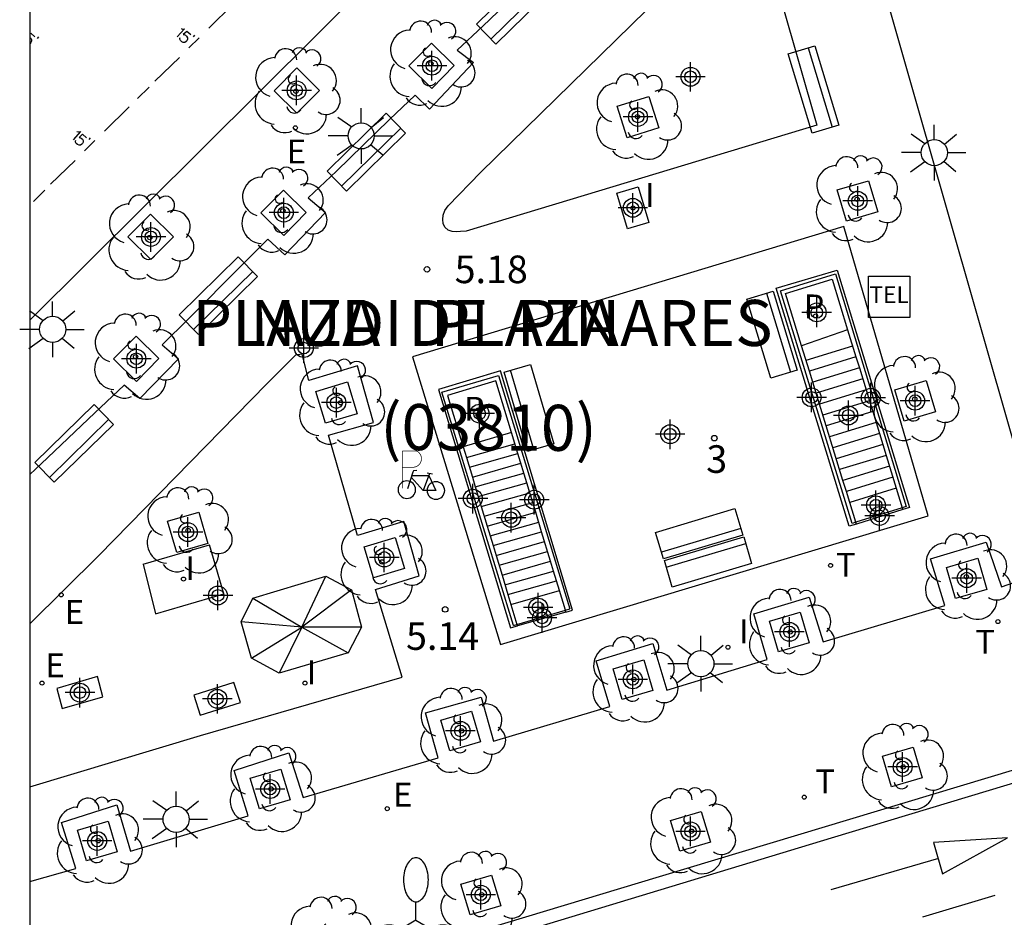
# Model space of a CAD drawing. Units: metres. Extents: x 583093 to 583445, y 4797040 to 4797291.
# Drawn here: x 583094 to 583121, y 4797081 to 4797106 of the extents above; entities that cross this region are included whole.
import ezdxf
from ezdxf.enums import TextEntityAlignment as Align

# ---------------------------------------------------------------- set-up
doc = ezdxf.new("R2010")
doc.units = ezdxf.units.M
doc.header["$MEASUREMENT"] = 0
for name, color, linetype in [('010106', 9, 'Continuous'), ('020204', 9, 'Continuous'), ('020308', 9, 'Continuous'), ('060108', 9, 'Continuous'), ('060113', 4, 'Continuous'), ('060117', 9, 'Continuous'), ('060121', 9, 'Continuous'), ('060124', 9, 'Continuous'), ('060130', 9, 'Continuous'), ('060141', 9, 'Continuous'), ('060144', 9, 'Continuous'), ('070105', 6, 'Continuous'), ('070106', 6, 'Continuous'), ('070113', 9, 'Continuous'), ('080109', 9, 'Continuous'), ('080203', 152, 'Continuous'), ('080302', 9, 'Continuous'), ('080306', 9, 'Continuous'), ('080312', 8, 'Continuous'), ('080314', 152, 'Continuous'), ('090110', 1, 'Continuous'), ('090111', 4, 'Continuous'), ('090202', 1, 'Continuous'), ('090205', 9, 'Continuous'), ('090223', 9, 'Continuous'), ('100101', 9, 'Continuous'), ('100202', 3, 'Continuous'), ('210205', 4, 'Continuous'), ('210305', 4, 'Continuous'), ('220205', 1, 'Continuous'), ('220207', 9, 'Continuous'), ('220305', 1, 'Continuous'), ('220307', 9, 'Continuous'), ('240205', 1, 'Continuous'), ('240305', 1, 'Continuous'), ('250205', 9, 'Continuous'), ('250206', 9, 'Continuous'), ('260101', 9, 'Continuous'), ('260203', 9, 'Continuous'), ('260303', 9, 'Continuous'), ('270104', 9, 'Continuous'), ('270204', 9, 'Continuous'), ('270304', 9, 'Continuous'), ('Centroides', 1, 'Continuous')]:
    doc.layers.add(name, color=color, linetype=linetype)
doc.styles.add('ARIAL', font='arial.ttf', dxfattribs={"height": 1})
doc.styles.add('ARIALI', font='ariali.ttf', dxfattribs={"height": 1})
doc.styles.add('ROMANS', font='romans__.ttf', dxfattribs={"height": 1})
doc.styles.get("Standard").update_dxf_attribs({"font": 'arial.ttf'})

# ---------------------------------------------------------------- blocks, each defined once
blk = doc.blocks.new('Centroide')
for points in [[(0, -0.402), (0, 0.402)], [(0.402, 0), (-0.402, 0)]]:
    blk.add_lwpolyline(points)
for radius in [0.256, 0.159]:
    blk.add_circle((0, 0), radius)
blk = doc.blocks.new('REGALU')
blk.add_circle((0, 0), 0.055)
blk = doc.blocks.new('REIND')
blk.add_circle((0, 0), 0.055)
blk = doc.blocks.new('BANCO')
blk.add_line((1.125, 0.1875), (-1.125, 0.1875))
blk.add_lwpolyline([(1.125, 0.75), (1.125, 0), (-1.125, 0), (-1.125, 0.75)], close=True)
blk = doc.blocks.new('FAROLM')
for q in [(0, 0.5), (0.433, -0.25), (-0.433, -0.25)]:
    blk.add_line((0, 0), q)
for points in [[(0, 0.5, 0.159986), (0.117, 0.538, 0.106322), (0.238, 0.675, 0.071006), (0.309, 0.858, 0.057309), (0.337, 1.099, 0.057309), (0.309, 1.339, 0.071006), (0.238, 1.522, 0.106322), (0.117, 1.659, 0.159986), (0, 1.697, 0.159986), (-0.117, 1.659, 0.106322), (-0.238, 1.522, 0.071006), (-0.309, 1.339, 0.057309), (-0.337, 1.099, 0.057309), (-0.309, 0.858, 0.071006), (-0.238, 0.675, 0.106322), (-0.117, 0.538, 0.159986)], [(-0.433, -0.25, 0.159986), (-0.525, -0.168, 0.106322), (-0.704, -0.131, 0.071006), (-0.898, -0.161, 0.057309), (-1.12, -0.258, 0.057309), (-1.315, -0.402, 0.071006), (-1.437, -0.555, 0.106322), (-1.495, -0.728, 0.159986), (-1.47, -0.849, 0.159986), (-1.378, -0.931, 0.106322), (-1.199, -0.967, 0.071006), (-1.005, -0.937, 0.057309), (-0.783, -0.841, 0.057309), (-0.588, -0.697, 0.071006), (-0.466, -0.544, 0.106322), (-0.408, -0.371, 0.159986)], [(0.433, -0.25, 0.159986), (0.408, -0.371, 0.106322), (0.466, -0.544, 0.071006), (0.588, -0.697, 0.057309), (0.783, -0.841, 0.057309), (1.005, -0.937, 0.071006), (1.199, -0.967, 0.106322), (1.378, -0.931, 0.159986), (1.47, -0.849, 0.159986), (1.495, -0.728, 0.106322), (1.437, -0.555, 0.071006), (1.315, -0.402, 0.057309), (1.12, -0.258, 0.057309), (0.898, -0.161, 0.071006), (0.704, -0.131, 0.106322), (0.525, -0.168, 0.159986)]]:
    blk.add_lwpolyline(points, format="xyb", close=True)
blk = doc.blocks.new('CATELE')
blk.add_lwpolyline([(0.56, 0.56), (0.56, -0.56), (-0.56, -0.56), (-0.56, 0.56)], close=True)
at = {"style": 'ROMANS'}
blk.add_text('TEL', height=0.453, dxfattribs=at).set_placement((0, 0), align=Align.MIDDLE)
blk = doc.blocks.new('FAROLA')
for p, q in [((0, 0.355), (0, 0.755)), ((-0.63, 0.51), (-0.255, 0.245)), ((0.605, 0.49), (0.276, 0.223)), ((-0.355, 0), (-0.895, 0)), ((0.355, 0), (0.855, 0)), ((-0.65, -0.52), (-0.255, -0.24)), ((0.585, -0.52), (0.256, -0.246)), ((0, -0.355), (0, -0.755))]:
    blk.add_line(p, q)
blk.add_circle((0, 0), 0.355)
blk = doc.blocks.new('ARBOL')
blk.add_circle((0, 0), 0.0587)
for centre, radius, start, end in [((-0.28, 0.855), 0.3, 359.2878, 173.6078), ((0.097, 0.97), 0.21, 23.1565, 160.4665), ((0.438, 0.881), 0.24, 301.578, 139.328), ((-0.564, 0.381), 0.532, 92.28, 254.58), ((0.656, 0.288), 0.443, 319.8556, 114.7656), ((-0.091, 0.321), 0.12, 119.14, 310.56), ((0.819, -0.249), 0.383, 235.5275, 62.0275), ((-0.556, -0.339), 0.555, 142.64, 266.54), ((-0.039, -0.384), 0.21, 189.64, 323.88), ((0.299, -0.624), 0.532, 224.67, 0.24), ((-0.301, -0.676), 0.45, 213.78, 295.32)]:
    blk.add_arc(centre, radius, start, end)
blk = doc.blocks.new('A$Cde1f4e34')
at = {"layer": '090223', "const_width": 0.01}
blk.add_lwpolyline([(-0.061, 0.534), (-0.064, 0.018)], dxfattribs=at)
blk.add_lwpolyline([(-0.061, 0.534), (0.136, 0.534, -0.828096), (0.074, 0.31), (-0.059, 0.308)], format="xyb", dxfattribs=at)
at = {"layer": '090223'}
for points in [[(0.14, 0.264), (0.094, 0.261), (0.081, 0.241), (0.007, 0.01)], [(0.311, 0.222), (0.224, -0.01), (0.06, 0.174)], [(0.067, 0.195), (0.303, 0.195)], [(0.303, 0.195), (0.402, -0.012), (0.224, -0.01)], [(0.281, 0.234), (0.357, 0.217)]]:
    blk.add_lwpolyline(points, dxfattribs=at)
for points in [[(0, 0.121, 1), (0, -0.121, 1)], [(0.402, 0.109, 1), (0.402, -0.134, 1)]]:
    blk.add_lwpolyline(points, format="xyb", close=True, dxfattribs=at)
blk = doc.blocks.new('PBICIS')
at = {"layer": '090223', "xscale": 1.963139950929655, "yscale": 1.963139950929655, "zscale": 1.963139950929655}
blk.add_blockref('A$Cde1f4e34', (-0.331, -0.159), dxfattribs=at)
blk = doc.blocks.new('RETEL')
blk.add_circle((0, 0), 0.055)
blk = doc.blocks.new('REGTRA')
blk.add_circle((0, 0), 0.055)
blk = doc.blocks.new('PLUVI3')
blk.add_circle((0, 0), 0.055)
blk = doc.blocks.new('COTAPU')
blk.add_circle((0, 0), 0.075)
blk = doc.blocks.new('REGELE')
blk.add_circle((0, 0), 0.055)
blk = doc.blocks.new('BloquePortal')
blk.add_circle((0, 0), 0.075)
at = {"flags": 5}
blk.add_attdef('INDICE', text='', height=0.75, dxfattribs=at).set_placement((0, 0), align=Align.MIDDLE_CENTER)

msp = doc.modelspace()

# ---------------------------------------------------------------- linework, layer by layer
at = {"layer": '010106', "flags": 128}
msp.add_lwpolyline([(583094.194, 4797040.129), (583444.184, 4797040.121), (583444.19, 4797290.114), (583094.2, 4797290.121)], close=True, dxfattribs=at)
at = {"layer": '060108', "flags": 128}
for points in [[(583114.347, 4797117.373), (583114.118, 4797117.147), (583109.855, 4797112.941), (583094.196, 4797097.366)], [(583094.195, 4797077.096), (583111.305, 4797082.255), (583128.414, 4797087.413), (583171.852, 4797100.579)]]:
    msp.add_lwpolyline(points, dxfattribs=at)
at = {"layer": '060113', "flags": 128}
msp.add_lwpolyline([(583171.944, 4797100.314), (583147.42, 4797092.82), (583142.31, 4797091.26), (583128.666, 4797087.105), (583124.462, 4797085.86), (583115.969, 4797083.296), (583107.215, 4797080.644), (583099.857, 4797078.412), (583094.195, 4797076.727)], dxfattribs=at)
at = {"layer": '060117', "flags": 128}
for points in [[(583116.414, 4797097.11), (583115.162, 4797096.67)], [(583107.282, 4797094.322), (583105.971, 4797093.925)], [(583117.736, 4797092.807), (583116.47, 4797092.419)], [(583107.265, 4797089.649), (583108.584, 4797090.023)]]:
    msp.add_lwpolyline(points, dxfattribs=at)
at = {"layer": '060121', "flags": 128}
msp.add_lwpolyline([(583110.721, 4797100.989), (583111.009, 4797100.021), (583110.434, 4797099.85), (583110.146, 4797100.818), (583110.721, 4797100.989)], dxfattribs=at)
at = {"layer": '060124', "flags": 128}
for points in [[(583117.914, 4797092.228), (583116.651, 4797091.832)], [(583108.76, 4797089.443), (583107.441, 4797089.068)]]:
    msp.add_lwpolyline(points, dxfattribs=at)
at = {"layer": '060130', "flags": 128}
for points in [[(583094.195, 4797082.12), (583095.441, 4797082.48), (583095.051, 4797083.722), (583096.555, 4797084.206), (583096.929, 4797082.946), (583100.125, 4797083.906), (583099.743, 4797085.14), (583101.227, 4797085.616), (583101.621, 4797084.402), (583105.291, 4797085.48), (583104.947, 4797086.7), (583106.455, 4797087.128), (583106.793, 4797085.932), (583109.953, 4797086.874), (583109.579, 4797088.114), (583111.119, 4797088.59), (583111.503, 4797087.32), (583114.231, 4797088.154), (583113.869, 4797089.392), (583115.369, 4797089.842), (583115.745, 4797088.632), (583119.059, 4797089.624), (583118.667, 4797090.884), (583120.177, 4797091.342), (583120.591, 4797090.124), (583121.915, 4797090.589), (583115.191, 4797114.109)], [(583115.581, 4797102.666), (583106.049, 4797099.788), (583105.899, 4797099.778), (583105.779, 4797099.772), (583105.667, 4797099.78), (583105.557, 4797099.812), (583105.469, 4797099.892), (583105.427, 4797099.998), (583105.417, 4797100.102), (583105.427, 4797100.222), (583105.467, 4797100.35), (583105.563, 4797100.472), (583106.443, 4797101.38), (583112.175, 4797106.997)], [(583107.949, 4797106.749), (583106.498, 4797105.359), (583105.809, 4797104.699), (583106.253, 4797104.367), (583105.057, 4797103.103), (583104.663, 4797103.483), (583103.969, 4797102.818), (583102.527, 4797101.418), (583101.759, 4797100.696), (583102.229, 4797100.292), (583101.123, 4797099.146), (583100.663, 4797099.568), (583099.931, 4797098.836), (583098.51, 4797097.416), (583097.789, 4797096.696), (583098.237, 4797096.32), (583097.183, 4797095.246), (583096.755, 4797095.6), (583095.963, 4797094.85), (583094.502, 4797093.469), (583094.348, 4797093.324), (583094.195, 4797093.179)], [(583114.617, 4797106.019), (583115.581, 4797102.666)], [(583106.979, 4797088.556), (583118.605, 4797092.054), (583116.307, 4797099.917), (583104.587, 4797096.376), (583106.979, 4797088.556)], [(583094.195, 4797084.69), (583098.827, 4797086.09), (583104.313, 4797087.67), (583103.587, 4797090.058), (583104.775, 4797090.424), (583104.353, 4797091.9), (583103.099, 4797091.52), (583102.313, 4797094.242), (583103.535, 4797094.586), (583103.099, 4797096.126), (583101.777, 4797095.732), (583101.591, 4797096.446), (583101.415, 4797096.42), (583100.637, 4797095.642), (583096.067, 4797090.98), (583094.195, 4797089.122)]]:
    msp.add_lwpolyline(points, dxfattribs=at)
at = {"layer": '060141', "flags": 128}
for points in [[(583116.55, 4797096.667), (583115.282, 4797096.278)], [(583116.641, 4797096.37), (583115.374, 4797095.981)], [(583116.732, 4797096.074), (583115.465, 4797095.684)], [(583116.824, 4797095.776), (583115.556, 4797095.387)], [(583116.915, 4797095.479), (583115.648, 4797095.09)], [(583117.006, 4797095.182), (583115.739, 4797094.794)], [(583117.097, 4797094.886), (583115.831, 4797094.496)], [(583117.189, 4797094.588), (583115.922, 4797094.2)], [(583117.28, 4797094.291), (583116.013, 4797093.903)], [(583106.057, 4797093.641), (583107.375, 4797094.015)], [(583117.371, 4797093.995), (583116.105, 4797093.606)], [(583106.137, 4797093.375), (583107.455, 4797093.749)], [(583106.218, 4797093.109), (583107.536, 4797093.483)], [(583117.462, 4797093.698), (583116.196, 4797093.31)], [(583106.298, 4797092.843), (583107.617, 4797093.217)], [(583117.554, 4797093.401), (583116.287, 4797093.012)], [(583106.379, 4797092.577), (583107.697, 4797092.951)], [(583117.645, 4797093.104), (583116.379, 4797092.716)], [(583106.46, 4797092.31), (583107.778, 4797092.684)], [(583106.54, 4797092.044), (583107.859, 4797092.418)], [(583106.621, 4797091.778), (583107.939, 4797092.152)], [(583106.701, 4797091.512), (583108.02, 4797091.886)], [(583106.782, 4797091.246), (583108.1, 4797091.62)], [(583106.862, 4797090.98), (583108.181, 4797091.354)], [(583106.943, 4797090.713), (583108.262, 4797091.087)], [(583107.024, 4797090.447), (583108.342, 4797090.821)], [(583107.104, 4797090.181), (583108.423, 4797090.555)], [(583107.185, 4797089.915), (583108.504, 4797090.289)]]:
    msp.add_lwpolyline(points, dxfattribs=at)
at = {"layer": '060144', "flags": 128}
for points in [[(583116.536, 4797091.85), (583114.594, 4797098.167), (583116.085, 4797098.625), (583118.007, 4797092.312)], [(583107.335, 4797089.079), (583105.385, 4797095.415), (583106.926, 4797095.871), (583108.867, 4797089.532)]]:
    msp.add_lwpolyline(points, dxfattribs=at)
at = {"layer": '070105', "flags": 128}
for points in [[(583115.162, 4797096.67), (583114.724, 4797098.092), (583115.993, 4797098.479), (583116.414, 4797097.11)], [(583116.414, 4797097.11), (583116.641, 4797096.37), (583116.732, 4797096.074), (583117.006, 4797095.182), (583117.097, 4797094.886), (583117.371, 4797093.995), (583117.462, 4797093.698), (583117.736, 4797092.807)], [(583116.47, 4797092.419), (583116.379, 4797092.716), (583116.287, 4797093.012), (583115.831, 4797094.496), (583115.648, 4797095.09), (583115.374, 4797095.981), (583115.162, 4797096.67)], [(583107.282, 4797094.322), (583106.858, 4797095.72), (583105.546, 4797095.328), (583105.971, 4797093.925)], [(583108.584, 4797090.023), (583108.423, 4797090.555), (583108.342, 4797090.821), (583108.1, 4797091.62), (583107.939, 4797092.152), (583107.859, 4797092.418), (583107.697, 4797092.951), (583107.455, 4797093.749), (583107.282, 4797094.322)], [(583105.971, 4797093.925), (583106.057, 4797093.641), (583106.218, 4797093.109), (583106.298, 4797092.843), (583106.379, 4797092.577), (583106.46, 4797092.31), (583106.621, 4797091.778), (583106.782, 4797091.246), (583106.862, 4797090.98), (583107.024, 4797090.447), (583107.185, 4797089.915), (583107.265, 4797089.649)], [(583117.736, 4797092.807), (583117.898, 4797092.277)], [(583116.636, 4797091.881), (583116.47, 4797092.419)], [(583117.898, 4797092.277), (583117.914, 4797092.228)], [(583116.651, 4797091.832), (583116.636, 4797091.881)], [(583108.744, 4797089.495), (583108.584, 4797090.023)], [(583107.265, 4797089.649), (583107.429, 4797089.107)], [(583108.76, 4797089.443), (583108.744, 4797089.495)], [(583107.429, 4797089.107), (583107.441, 4797089.068)]]:
    msp.add_lwpolyline(points, dxfattribs=at)
at = {"layer": '070106', "flags": 128}
for points in [[(583117.898, 4797092.277), (583116.636, 4797091.881)], [(583118.007, 4797092.312), (583117.898, 4797092.277)], [(583116.636, 4797091.881), (583116.536, 4797091.85)], [(583107.429, 4797089.107), (583108.744, 4797089.495)], [(583108.744, 4797089.495), (583108.867, 4797089.532)], [(583107.335, 4797089.079), (583107.429, 4797089.107)]]:
    msp.add_lwpolyline(points, dxfattribs=at)
at = {"layer": '070113', "flags": 128}
for points in [[(583116.651, 4797091.832), (583116.455, 4797091.779), (583114.475, 4797098.238), (583116.126, 4797098.725), (583118.096, 4797092.284), (583117.914, 4797092.228)], [(583108.76, 4797089.443), (583108.942, 4797089.494), (583106.979, 4797095.993), (583105.297, 4797095.486), (583107.256, 4797089.012), (583107.441, 4797089.068)]]:
    msp.add_lwpolyline(points, dxfattribs=at)
at = {"layer": '080109', "flags": 128}
for points in [[(583101.581, 4797089.033), (583102.233, 4797090.413)], [(583102.936, 4797090.049), (583101.581, 4797089.033)], [(583100.251, 4797089.819), (583101.581, 4797089.033)], [(583101.581, 4797089.033), (583099.933, 4797089.175)], [(583100.213, 4797088.189), (583101.581, 4797089.033)], [(583101.581, 4797089.033), (583101.273, 4797088.407), (583100.965, 4797087.781)], [(583103.205, 4797089.027), (583102.393, 4797089.03), (583101.581, 4797089.033)], [(583101.581, 4797089.033), (583102.845, 4797088.335)]]:
    msp.add_lwpolyline(points, dxfattribs=at)
at = {"layer": '090110', "flags": 128}
msp.add_lwpolyline([(583100.251, 4797089.819), (583102.233, 4797090.413), (583102.936, 4797090.049), (583103.205, 4797089.027), (583102.845, 4797088.335), (583100.965, 4797087.781), (583100.213, 4797088.189), (583099.933, 4797089.175), (583100.251, 4797089.819)], dxfattribs=at)
at = {"layer": '090111', "flags": 128}
for points in [[(583095.07, 4797086.82), (583096.176, 4797087.138), (583096.03, 4797087.687), (583094.924, 4797087.369), (583095.07, 4797086.82)], [(583098.649, 4797087.185), (583098.825, 4797086.64), (583099.915, 4797086.985), (583099.739, 4797087.53), (583098.649, 4797087.185)]]:
    msp.add_lwpolyline(points, dxfattribs=at)
at = {"layer": '100101', "flags": 128}
for points in [[(583104.493, 4797104.277), (583105.107, 4797104.897), (583105.727, 4797104.283), (583105.113, 4797103.663), (583104.493, 4797104.277)], [(583102.067, 4797103.609), (583101.453, 4797102.989), (583100.834, 4797103.603), (583101.447, 4797104.223), (583102.067, 4797103.609)], [(583110.424, 4797102.322), (583110.154, 4797103.178), (583111.01, 4797103.448), (583111.28, 4797102.592), (583110.424, 4797102.322)], [(583116.382, 4797100.059), (583116.133, 4797100.908), (583116.982, 4797101.157), (583117.231, 4797100.308), (583116.382, 4797100.059)], [(583100.472, 4797100.285), (583101.086, 4797100.905), (583101.706, 4797100.291), (583101.092, 4797099.671), (583100.472, 4797100.285)], [(583098.094, 4797099.635), (583097.48, 4797099.015), (583096.861, 4797099.629), (583097.475, 4797100.249), (583098.094, 4797099.635)], [(583096.469, 4797096.319), (583097.083, 4797096.939), (583097.703, 4797096.325), (583097.089, 4797095.705), (583096.469, 4797096.319)], [(583102.827, 4797095.691), (583103.087, 4797094.829), (583102.225, 4797094.569), (583101.965, 4797095.431), (583102.827, 4797095.691)], [(583117.949, 4797094.631), (583117.7, 4797095.48), (583118.549, 4797095.729), (583118.798, 4797094.88), (583117.949, 4797094.631)], [(583097.939, 4797091.907), (583098.786, 4797092.155), (583099.034, 4797091.308), (583098.187, 4797091.06), (583097.939, 4797091.907)], [(583104.119, 4797091.47), (583104.375, 4797090.628), (583103.533, 4797090.372), (583103.277, 4797091.214), (583104.119, 4797091.47)], [(583119.349, 4797089.806), (583119.1, 4797090.655), (583119.949, 4797090.904), (583120.198, 4797090.055), (583119.349, 4797089.806)], [(583115.371, 4797088.604), (583114.538, 4797088.357), (583114.291, 4797089.19), (583115.124, 4797089.437), (583115.371, 4797088.604)], [(583111.121, 4797087.314), (583110.288, 4797087.067), (583110.041, 4797087.9), (583110.874, 4797088.147), (583111.121, 4797087.314)], [(583106.437, 4797085.916), (583105.604, 4797085.669), (583105.357, 4797086.502), (583106.19, 4797086.749), (583106.437, 4797085.916)], [(583118.438, 4797084.937), (583117.605, 4797084.69), (583117.358, 4797085.523), (583118.191, 4797085.77), (583118.438, 4797084.937)], [(583101.263, 4797084.34), (583100.43, 4797084.093), (583100.183, 4797084.926), (583101.016, 4797085.173), (583101.263, 4797084.34)], [(583112.685, 4797083.191), (583111.852, 4797082.944), (583111.605, 4797083.777), (583112.438, 4797084.024), (583112.685, 4797083.191)], [(583096.566, 4797082.931), (583095.733, 4797082.684), (583095.486, 4797083.517), (583096.319, 4797083.764), (583096.566, 4797082.931)], [(583106.987, 4797081.463), (583106.154, 4797081.216), (583105.907, 4797082.049), (583106.74, 4797082.296), (583106.987, 4797081.463)]]:
    msp.add_lwpolyline(points, dxfattribs=at)
at = {"layer": '260101', "flags": 128}
for points in [[(583099.055, 4797105.298), (583099.722, 4797105.952)], [(583098.305, 4797105.288), (583098.339, 4797105.278), (583098.4, 4797105.283), (583098.199, 4797105.062)], [(583098.565, 4797105.116), (583098.46, 4797105.212), (583098.362, 4797105.127), (583098.383, 4797105.127), (583098.424, 4797105.109), (583098.455, 4797105.08), (583098.477, 4797105.041), (583098.479, 4797105), (583098.46, 4797104.959), (583098.442, 4797104.938), (583098.402, 4797104.916), (583098.362, 4797104.914), (583098.321, 4797104.932), (583098.288, 4797104.962), (583098.267, 4797104.999), (583098.266, 4797105.021), (583098.275, 4797105.051)], [(583094.327, 4797105.066), (583094.222, 4797105.162), (583094.196, 4797105.139)], [(583094.196, 4797105.049), (583094.217, 4797105.03), (583094.239, 4797104.991), (583094.241, 4797104.95), (583094.222, 4797104.909), (583094.203, 4797104.888), (583094.196, 4797104.884)], [(583094.43, 4797105.062), (583094.393, 4797105.019)], [(583098.512, 4797104.765), (583098.794, 4797105.041)], [(583098.668, 4797105.113), (583098.631, 4797105.07)], [(583097.587, 4797103.859), (583098.258, 4797104.502)], [(583097.122, 4797103.387), (583097.435, 4797103.694)], [(583096.224, 4797102.505), (583096.891, 4797103.16)], [(583095.474, 4797102.496), (583095.507, 4797102.486), (583095.568, 4797102.49), (583095.367, 4797102.27)], [(583095.733, 4797102.323), (583095.629, 4797102.42), (583095.531, 4797102.334), (583095.551, 4797102.335), (583095.592, 4797102.316), (583095.624, 4797102.287), (583095.646, 4797102.248), (583095.647, 4797102.208), (583095.629, 4797102.166), (583095.61, 4797102.146), (583095.571, 4797102.124), (583095.53, 4797102.122), (583095.489, 4797102.139), (583095.457, 4797102.169), (583095.436, 4797102.207), (583095.434, 4797102.228), (583095.443, 4797102.258)], [(583095.836, 4797102.32), (583095.799, 4797102.277)], [(583095.681, 4797101.972), (583095.962, 4797102.248)], [(583094.755, 4797101.066), (583095.427, 4797101.709)], [(583094.29, 4797100.594), (583094.604, 4797100.902)], [(583118.88, 4797082.75), (583115.96, 4797081.9)], [(583118.46, 4797081.16), (583120.42, 4797081.75)]]:
    msp.add_lwpolyline(points, dxfattribs=at)
msp.add_lwpolyline([(583120.76, 4797083.31), (583118.75, 4797083.18), (583118.99, 4797082.33)], close=True, dxfattribs=at)
at = {"layer": '270104', "flags": 128}
for points in [[(583097.271, 4797090.739), (583099.08, 4797091.267)], [(583097.271, 4797090.739), (583097.607, 4797089.39), (583099.469, 4797089.933), (583099.08, 4797091.267)]]:
    msp.add_lwpolyline(points, dxfattribs=at)

# ---------------------------------------------------------------- block references
at = {"layer": '020204', "rotation": 359.9987685839998}
for p in [(583104.987, 4797098.75, 5.178), (583105.479, 4797089.514, 5.144)]:
    msp.add_blockref('COTAPU', p, dxfattribs=at)
at = {"layer": '080203'}
msp.add_blockref('BloquePortal', (583112.792, 4797094.165), dxfattribs=at)
at = {"layer": '090202'}
for p, rotation in [((583107.656, 4797105.658), 44.41668250670178), ((583115.845, 4797103.744), 106.8600582942153), ((583103.598, 4797101.665), 44.41668250670178), ((583099.58, 4797097.769), 44.41668250670178), ((583114.715, 4797097.085), 106.8600582942153), ((583107.395, 4797094.879), 286.377428413318), ((583095.66, 4797093.753), 44.41668250670178), ((583112.487, 4797091.209), 16.6911312676938), ((583112.512, 4797091.162), 196.5900459219258)]:
    msp.add_blockref('BANCO', p, dxfattribs=dict(at, rotation=rotation))
at = {"layer": '090205', "rotation": 359.9987685839998}
msp.add_blockref('CATELE', (583117.541, 4797098.004), dxfattribs=at)
at = {"layer": '090223'}
msp.add_blockref('PBICIS', (583104.769, 4797092.926), dxfattribs=at)
at = {"layer": '100202', "rotation": 359.9987685839998}
for p in [(583105.09, 4797104.336), (583101.424, 4797103.589), (583110.701, 4797102.895), (583116.672, 4797100.654), (583101.069, 4797100.344), (583097.452, 4797099.615), (583097.066, 4797096.378), (583118.239, 4797095.226), (583102.636, 4797095.127), (583098.494, 4797091.661), (583103.759, 4797090.803), (583119.639, 4797090.401), (583114.856, 4797088.903), (583110.606, 4797087.613), (583105.922, 4797086.215), (583117.923, 4797085.236), (583100.748, 4797084.639), (583112.17, 4797083.49), (583096.051, 4797083.23), (583106.472, 4797081.762), (583102.384, 4797080.539)]:
    msp.add_blockref('ARBOL', p, dxfattribs=at)
at = {"layer": '210205', "rotation": 359.9987685839998}
for p in [(583115.543, 4797097.485, 2.66), (583106.376, 4797094.791, 2.631)]:
    msp.add_blockref('PLUVI3', p, dxfattribs=at)
at = {"layer": '220205', "rotation": 359.9987685839998}
for p in [(583101.408, 4797102.594, 5.063), (583095.046, 4797089.909, 5.142), (583094.524, 4797087.512, 5.086)]:
    msp.add_blockref('REGELE', p, dxfattribs=at)
at = {"layer": '220207', "rotation": 359.9987685839998}
msp.add_blockref('REGALU', (583103.904, 4797084.102, 4.973), dxfattribs=at)
at = {"layer": '240205', "rotation": 359.9987685839998}
for p in [(583115.95, 4797090.708, 5.06), (583115.234, 4797084.413, 4.863)]:
    msp.add_blockref('RETEL', p, dxfattribs=at)
at = {"layer": '250205', "rotation": 359.9987685839998}
msp.add_blockref('FAROLM', (583104.685, 4797081.072), dxfattribs=at)
at = {"layer": '250206', "rotation": 359.9987685839998}
for p in [(583103.196, 4797102.375), (583118.769, 4797101.921), (583094.814, 4797097.12), (583112.427, 4797088.039), (583098.168, 4797083.812)]:
    msp.add_blockref('FAROLA', p, dxfattribs=at)
at = {"layer": '260203', "rotation": 359.9987685839998}
msp.add_blockref('REGTRA', (583120.496, 4797089.182, 4.92), dxfattribs=at)
at = {"layer": '270204', "rotation": 359.9987685839998}
for p in [(583110.581, 4797100.418, 5.108), (583098.37, 4797090.338, 5.149), (583113.161, 4797088.487, 5.021), (583101.668, 4797087.512, 5.061)]:
    msp.add_blockref('REIND', p, dxfattribs=at)
at = {"layer": 'Centroides', "rotation": 359.9987685839998}
for p in [(583105.119, 4797104.28), (583112.145, 4797103.98), (583101.442, 4797103.61), (583110.718, 4797102.89), (583116.688, 4797100.61), (583101.095, 4797100.291), (583110.578, 4797100.421), (583097.484, 4797099.631), (583115.575, 4797097.581), (583101.639, 4797096.612), (583097.088, 4797096.322), (583115.435, 4797095.272), (583117.043, 4797095.262), (583118.247, 4797095.182), (583102.522, 4797095.132), (583106.414, 4797094.832), (583116.433, 4797094.782), (583111.592, 4797094.272), (583106.232, 4797092.522), (583107.898, 4797092.492), (583117.183, 4797092.342), (583107.271, 4797092.002), (583117.282, 4797092.052), (583098.489, 4797091.613), (583103.825, 4797090.923), (583119.649, 4797090.362), (583099.306, 4797089.893), (583108.005, 4797089.563), (583108.112, 4797089.283), (583114.833, 4797088.903), (583110.578, 4797087.613), (583095.554, 4797087.254), (583099.289, 4797087.084), (583105.894, 4797086.214), (583117.909, 4797085.234), (583100.724, 4797084.634), (583112.145, 4797083.484), (583096.024, 4797083.224), (583106.447, 4797081.764)]:
    msp.add_blockref('Centroide', p, dxfattribs=at)

# ---------------------------------------------------------------- texts
at = {"layer": '020308', "style": 'ARIAL'}
for s, p in [('5.18', (583105.737, 4797098.375)), ('5.14', (583104.416, 4797088.414))]:
    msp.add_text(s, height=0.75, rotation=359.9988, dxfattribs=at).set_placement(p)
at = {"layer": '080302', "style": 'ARIAL'}
msp.add_text('(03810)', height=1.25, rotation=359.6988, dxfattribs=at).set_placement((583103.714, 4797093.846))
at = {"layer": '080306', "style": 'ARIALI'}
msp.add_text('PINUDI  PLAZA', height=1.25, rotation=359.9988, dxfattribs=at).set_placement((583098.609, 4797096.67))
at = {"layer": '080312', "style": 'ARIALI'}
msp.add_text('PLAZA  DE  PINARES', height=1.25, rotation=359.9988, dxfattribs=at).set_placement((583098.609, 4797096.67))
at = {"layer": '080314', "style": 'ARIALI'}
msp.add_text('3', height=0.75, rotation=359.0808, dxfattribs=at).set_placement((583112.569, 4797093.226))
at = {"layer": '210305', "style": 'ROMANS'}
for p in [(583115.219, 4797097.417), (583105.987, 4797094.637)]:
    msp.add_text('P', height=0.65, rotation=359.9988, dxfattribs=at).set_placement(p)
at = {"layer": '220305', "style": 'ROMANS'}
for p in [(583101.177, 4797101.627), (583095.145, 4797089.117), (583094.62, 4797087.67)]:
    msp.add_text('E', height=0.65, rotation=359.9988, dxfattribs=at).set_placement(p)
at = {"layer": '220307', "style": 'ROMANS'}
msp.add_text('E', height=0.65, rotation=359.9988, dxfattribs=at).set_placement((583104.066, 4797084.156))
at = {"layer": '240305', "style": 'ROMANS'}
for p in [(583116.101, 4797090.399), (583115.54, 4797084.519)]:
    msp.add_text('T', height=0.65, rotation=359.9988, dxfattribs=at).set_placement(p)
at = {"layer": '260303', "style": 'ROMANS'}
msp.add_text('T', height=0.65, rotation=359.9988, dxfattribs=at).set_placement((583119.886, 4797088.307))
at = {"layer": '270304', "style": 'ROMANS'}
for p in [(583110.913, 4797100.444), (583098.417, 4797090.309), (583113.467, 4797088.593), (583101.714, 4797087.483)]:
    msp.add_text('I', height=0.65, rotation=359.9988, dxfattribs=at).set_placement(p)

doc.saveas('drawing.dxf')
